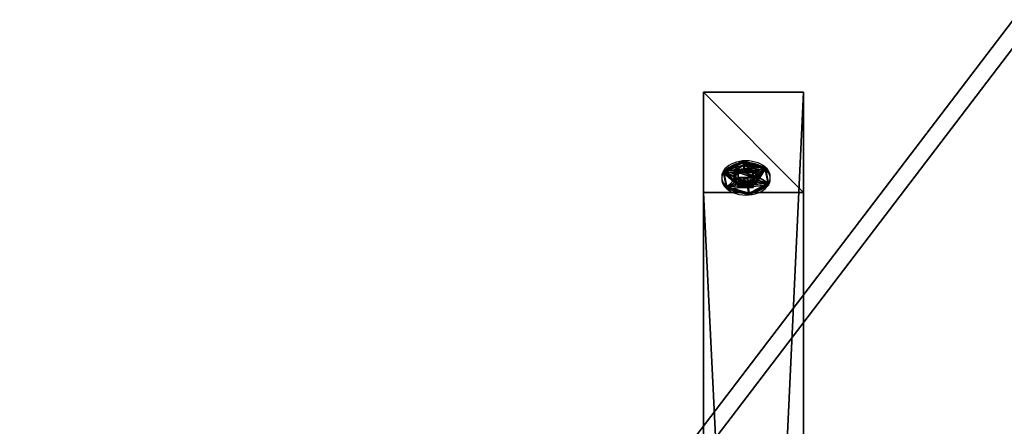
# Model space of a CAD drawing. Units: inches. Extents: x -670 to 623, y -644 to 670.
# Drawn here: x -287 to -248, y 175 to 191 of the extents above; entities that cross this region are included whole.
import ezdxf

# ---------------------------------------------------------------- set-up
doc = ezdxf.new("R2010")
doc.units = ezdxf.units.IN
doc.header["$MEASUREMENT"] = 0
doc.layers.get('0').update_dxf_attribs({"true_color": 0xff5454})

# ---------------------------------------------------------------- blocks, each defined once
blk = doc.blocks.new('0301-INOX_0301_Grupa_151')
at = {"color": 18, "true_color": 0x000000}
mesh = blk.add_polyface(dxfattribs=at)
corners = [(15, 0, 3.5), (0.554, 131.363, 3.5), (0.549, 131.173, 3.5), (0.568, 131.554, 3.5), (0.591, 131.743, 3.5), (0.623, 131.931, 3.5), (0.664, 132.118, 3.5), (0.714, 132.302, 3.5), (0.772, 132.484, 3.5), (0.84, 132.662, 3.5), (0.915, 132.838, 3.5), (0.999, 133.009, 3.5), (1.091, 133.176, 3.5), (1.191, 133.339, 3.5), (1.298, 133.497, 3.5), (1.413, 133.649, 3.5), (1.535, 133.796, 3.5), (1.664, 133.937, 3.5), (1.799, 134.071, 3.5), (1.941, 134.199, 3.5), (2.089, 134.32, 3.5), (2.242, 134.434, 3.5), (2.4, 134.541, 3.5), (2.564, 134.639, 3.5), (2.731, 134.73, 3.5), (2.904, 134.813, 3.5), (3.079, 134.887, 3.5), (3.258, 134.953, 3.5), (3.44, 135.011, 3.5), (3.625, 135.059, 3.5), (3.812, 135.099, 3.5), (4, 135.13, 3.5), (84, 135.13, 3.5), (73, 0, 3.5), (87.451, 131.173, 3.5), (84.19, 135.104, 3.5), (84.379, 135.068, 3.5), (84.566, 135.023, 3.5), (84.75, 134.969, 3.5), (84.932, 134.906, 3.5), (85.11, 134.834, 3.5), (85.285, 134.754, 3.5), (85.455, 134.665, 3.5), (85.62, 134.567, 3.5), (85.781, 134.461, 3.5), (85.936, 134.348, 3.5), (86.085, 134.227, 3.5), (86.229, 134.099, 3.5), (86.365, 133.964, 3.5), (86.495, 133.822, 3.5), (86.618, 133.674, 3.5), (86.733, 133.521, 3.5), (86.84, 133.361, 3.5), (86.94, 133.197, 3.5), (87.031, 133.028, 3.5), (87.114, 132.854, 3.5), (87.188, 132.677, 3.5), (87.253, 132.496, 3.5), (87.309, 132.313, 3.5), (87.356, 132.126, 3.5), (87.394, 131.938, 3.5), (87.423, 131.748, 3.5), (87.441, 131.557, 3.5), (87.451, 131.365, 3.5)]
mesh.append_faces([[corners[k] for k in face] for face in [(0, 1, 2), (62, 34, 63)]], dxfattribs={"vtx0": -1, "color": 18})
mesh.append_faces([[corners[k] for k in face] for face in [(1, 0, 3), (3, 0, 4), (4, 0, 5), (5, 0, 6), (6, 0, 7), (7, 0, 8), (8, 0, 9), (9, 0, 10), (10, 0, 11), (11, 0, 12), (12, 0, 13), (13, 0, 14), (14, 0, 15), (15, 0, 16), (16, 0, 17), (17, 0, 18), (18, 0, 19), (19, 0, 20), (20, 0, 21), (21, 0, 22), (22, 0, 23), (23, 0, 24), (24, 0, 25), (25, 0, 26), (26, 0, 27), (27, 0, 28), (28, 0, 29), (29, 0, 30), (30, 0, 31), (31, 0, 32), (32, 34, 35), (35, 34, 36), (36, 34, 37), (37, 34, 38), (38, 34, 39), (39, 34, 40), (40, 34, 41), (41, 34, 42), (42, 34, 43), (43, 34, 44), (44, 34, 45), (45, 34, 46), (46, 34, 47), (47, 34, 48), (48, 34, 49), (49, 34, 50), (50, 34, 51), (51, 34, 52), (52, 34, 53), (53, 34, 54), (54, 34, 55), (55, 34, 56), (56, 34, 57), (57, 34, 58), (58, 34, 59), (59, 34, 60), (60, 34, 61), (61, 34, 62)]], dxfattribs={"vtx0": -1, "vtx1": -1, "color": 18})
mesh.append_faces([[corners[k] for k in face] for face in [(32, 0, 33), (32, 33, 34)]], dxfattribs={"vtx0": -1, "vtx2": -1, "color": 18})
mesh = blk.add_polyface(dxfattribs=at)
corners = [(0.552, 131.297, 2), (15, 0, 2), (0.549, 131.173, 2), (0.554, 131.363, 2), (0.568, 131.554, 2), (0.591, 131.743, 2), (0.623, 131.931, 2), (0.664, 132.118, 2), (0.714, 132.302, 2), (0.772, 132.484, 2), (0.84, 132.662, 2), (0.915, 132.838, 2), (0.999, 133.009, 2), (1.091, 133.176, 2), (1.191, 133.339, 2), (1.298, 133.497, 2), (1.413, 133.649, 2), (1.535, 133.796, 2), (1.664, 133.937, 2), (1.799, 134.071, 2), (1.941, 134.199, 2), (2.089, 134.32, 2), (2.242, 134.434, 2), (2.4, 134.541, 2), (2.564, 134.639, 2), (2.731, 134.73, 2), (2.904, 134.813, 2), (3.079, 134.887, 2), (3.258, 134.953, 2), (3.44, 135.011, 2), (3.625, 135.059, 2), (3.812, 135.099, 2), (4, 135.13, 2), (84, 135.13, 2), (73, 0, 2), (87.451, 131.173, 2), (84.19, 135.104, 2), (84.379, 135.068, 2), (84.566, 135.023, 2), (84.75, 134.969, 2), (84.932, 134.906, 2), (85.11, 134.834, 2), (85.285, 134.754, 2), (85.455, 134.665, 2), (85.62, 134.567, 2), (85.781, 134.461, 2), (85.936, 134.348, 2), (86.085, 134.227, 2), (86.229, 134.099, 2), (86.365, 133.964, 2), (86.495, 133.822, 2), (86.618, 133.674, 2), (86.733, 133.521, 2), (86.84, 133.361, 2), (86.94, 133.197, 2), (87.031, 133.028, 2), (87.114, 132.854, 2), (87.188, 132.677, 2), (87.253, 132.496, 2), (87.309, 132.313, 2), (87.356, 132.126, 2), (87.394, 131.938, 2), (87.423, 131.748, 2), (87.441, 131.557, 2), (87.451, 131.319, 2), (87.451, 131.365, 2)]
mesh.append_faces([[corners[k] for k in face] for face in [(0, 1, 2), (64, 63, 65)]], dxfattribs={"vtx0": -1, "color": 18})
mesh.append_faces([[corners[k] for k in face] for face in [(1, 33, 34), (34, 33, 35), (35, 63, 64)]], dxfattribs={"vtx0": -1, "vtx1": -1, "color": 18})
mesh.append_faces([[corners[k] for k in face] for face in [(1, 0, 3), (1, 3, 4), (1, 4, 5), (1, 5, 6), (1, 6, 7), (1, 7, 8), (1, 8, 9), (1, 9, 10), (1, 10, 11), (1, 11, 12), (1, 12, 13), (1, 13, 14), (1, 14, 15), (1, 15, 16), (1, 16, 17), (1, 17, 18), (1, 18, 19), (1, 19, 20), (1, 20, 21), (1, 21, 22), (1, 22, 23), (1, 23, 24), (1, 24, 25), (1, 25, 26), (1, 26, 27), (1, 27, 28), (1, 28, 29), (1, 29, 30), (1, 30, 31), (1, 31, 32), (1, 32, 33), (35, 33, 36), (35, 36, 37), (35, 37, 38), (35, 38, 39), (35, 39, 40), (35, 40, 41), (35, 41, 42), (35, 42, 43), (35, 43, 44), (35, 44, 45), (35, 45, 46), (35, 46, 47), (35, 47, 48), (35, 48, 49), (35, 49, 50), (35, 50, 51), (35, 51, 52), (35, 52, 53), (35, 53, 54), (35, 54, 55), (35, 55, 56), (35, 56, 57), (35, 57, 58), (35, 58, 59), (35, 59, 60), (35, 60, 61), (35, 61, 62), (35, 62, 63)]], dxfattribs={"vtx0": -1, "vtx2": -1, "color": 18})
mesh = blk.add_polyface(dxfattribs=at)
corners = [(73, 0, 2), (87.451, 131.173, 3.5), (73, 0, 3.5), (87.451, 131.173, 2)]
mesh.append_faces([[corners[k] for k in face] for face in [(0, 1, 2), (1, 0, 3)]], dxfattribs={"vtx0": -1, "color": 18})
blk = doc.blocks.new('0301-INOX_0301_Grupa_1')
for p, q in [((0.665, 1.282, 0.3), (0.371, 1.665, 0.1)), ((0.371, 1.665), (0.371, 1.665, 0.1)), ((1.333, 1.792, 0.1), (1.148, 1.346, 0.3)), ((1.333, 1.792), (1.333, 1.792, 0.1)), ((0.665, 1.282, 0.1), (0.665, 1.282, 0.3)), ((1.148, 1.346, 0.1), (1.148, 1.346, 0.3)), ((0.479, 0.832, 0.3), (0, 0.769, 0.1)), ((0.479, 0.832, 0.1), (0.479, 0.832, 0.3)), ((1.444, 0.96, 0.3), (1.923, 1.023, 0.1)), ((1.444, 0.96, 0.1), (1.444, 0.96, 0.3)), ((1.923, 1.023), (1.923, 1.023, 0.1)), ((0, 0.769), (0, 0.769, 0.1)), ((0.775, 0.446, 0.3), (0.59, 0, 0.1)), ((0.775, 0.446, 0.1), (0.775, 0.446, 0.3)), ((1.258, 0.51, 0.1), (1.258, 0.51, 0.3)), ((1.258, 0.51, 0.3), (1.552, 0.127, 0.1)), ((0.59, 0), (0.59, 0, 0.1)), ((1.552, 0.127), (1.552, 0.127, 0.1))]:
    blk.add_line(p, q)
blk.add_circle((0.961, 0.896), 0.487)
for centre, radius, start, end in [((0.961, 0.896), 0.97, 127.5, 187.5), ((0.961, 0.896, 0.1), 0.97, 127.5, 187.5), ((0.961, 0.896), 0.97, 67.5, 127.5), ((0.961, 0.896, 0.1), 0.97, 67.5, 127.5), ((0.961, 0.896), 0.97, 7.5, 67.5), ((0.961, 0.896, 0.1), 0.97, 7.5, 67.5), ((0.961, 0.896, 0.3), 0.487, 127.5, 187.5), ((0.961, 0.896, 0.1), 0.487, 127.5, 187.5), ((0.961, 0.896, 0.3), 0.487, 67.5, 127.5), ((0.961, 0.896, 0.1), 0.487, 67.5, 127.5), ((0.961, 0.896, 0.3), 0.487, 7.5, 67.5), ((0.961, 0.896, 0.1), 0.487, 7.5, 67.5), ((0.961, 0.896, 0.3), 0.487, 187.5, 247.5), ((0.961, 0.896, 0.1), 0.487, 187.5, 247.5), ((0.961, 0.896, 0.1), 0.487, 307.5, 7.5), ((0.961, 0.896, 0.3), 0.487, 307.5, 7.5), ((0.961, 0.896), 0.97, 307.5, 7.5), ((0.961, 0.896, 0.1), 0.97, 307.5, 7.5), ((0.961, 0.896), 0.97, 187.5, 247.5), ((0.961, 0.896, 0.1), 0.97, 187.5, 247.5), ((0.961, 0.896, 0.1), 0.487, 247.5, 307.5), ((0.961, 0.896, 0.3), 0.487, 247.5, 307.5), ((0.961, 0.896), 0.97, 247.5, 307.5), ((0.961, 0.896, 0.1), 0.97, 247.5, 307.5)]:
    blk.add_arc(centre, radius, start, end)
mesh = blk.add_polyface()
corners = [(0.371, 1.665), (0.665, 1.282), (0.479, 0.832), (1.333, 1.792), (1.148, 1.346), (1.444, 0.96), (1.923, 1.023), (1.552, 0.127), (0, 0.769), (0.59, 0), (0.775, 0.446), (1.258, 0.51)]
mesh.append_faces([[corners[k] for k in face] for face in [(1, 3, 4), (4, 3, 5), (8, 2, 9), (9, 10, 7)]], dxfattribs={"vtx0": -1, "vtx1": -1})
mesh.append_faces([[corners[k] for k in face] for face in [(0, 1, 2), (1, 0, 3), (5, 3, 6), (5, 6, 7), (2, 8, 0), (9, 2, 10), (7, 10, 11), (7, 11, 5)]], dxfattribs={"vtx0": -1, "vtx2": -1})
mesh = blk.add_polyface()
corners = [(0, 0.769, 0.1), (0.479, 0.832, 0.1), (0.371, 1.665, 0.1), (0.59, 0, 0.1), (0.775, 0.446, 0.1), (1.552, 0.127, 0.1), (1.258, 0.51, 0.1), (1.444, 0.96, 0.1), (0.665, 1.282, 0.1), (1.333, 1.792, 0.1), (1.148, 1.346, 0.1), (1.923, 1.023, 0.1)]
mesh.append_faces([[corners[k] for k in face] for face in [(0, 1, 2), (1, 3, 4), (4, 5, 6), (6, 5, 7), (2, 8, 9), (8, 2, 1), (9, 7, 11), (11, 7, 5)]], dxfattribs={"vtx0": -1, "vtx1": -1})
mesh.append_faces([[corners[k] for k in face] for face in [(1, 0, 3), (4, 3, 5), (9, 8, 10), (9, 10, 7)]], dxfattribs={"vtx0": -1, "vtx2": -1})
mesh = blk.add_polyface()
corners = [(0.479, 0.832, 0.3), (0.371, 1.665, 0.1), (0, 0.769, 0.1), (0.665, 1.282, 0.3)]
mesh.append_faces([[corners[k] for k in face] for face in [(0, 1, 2), (1, 0, 3)]], dxfattribs={"vtx0": -1})
mesh = blk.add_polyface()
corners = [(0.371, 1.665, 0.1), (0, 0.769), (0, 0.769, 0.1), (0.371, 1.665)]
mesh.append_faces([[corners[k] for k in face] for face in [(0, 1, 2), (1, 0, 3)]], dxfattribs={"vtx0": -1})
mesh = blk.add_polyface()
corners = [(0.665, 1.282, 0.3), (1.333, 1.792, 0.1), (0.371, 1.665, 0.1), (1.148, 1.346, 0.3)]
mesh.append_faces([[corners[k] for k in face] for face in [(0, 1, 2), (1, 0, 3)]], dxfattribs={"vtx0": -1})
mesh = blk.add_polyface()
corners = [(0.371, 1.665, 0.1), (1.333, 1.792), (0.371, 1.665), (1.333, 1.792, 0.1)]
mesh.append_faces([[corners[k] for k in face] for face in [(0, 1, 2), (1, 0, 3)]], dxfattribs={"vtx0": -1})
mesh = blk.add_polyface()
corners = [(1.444, 0.96, 0.3), (1.333, 1.792, 0.1), (1.148, 1.346, 0.3), (1.923, 1.023, 0.1)]
mesh.append_faces([[corners[k] for k in face] for face in [(0, 1, 2), (1, 0, 3)]], dxfattribs={"vtx0": -1})
mesh = blk.add_polyface()
corners = [(1.333, 1.792), (1.923, 1.023, 0.1), (1.923, 1.023), (1.333, 1.792, 0.1)]
mesh.append_faces([[corners[k] for k in face] for face in [(0, 1, 2), (1, 0, 3)]], dxfattribs={"vtx0": -1})
mesh = blk.add_polyface()
corners = [(0.775, 0.446, 0.3), (0.665, 1.282, 0.3), (0.479, 0.832, 0.3), (1.148, 1.346, 0.3), (1.258, 0.51, 0.3), (1.444, 0.96, 0.3)]
mesh.append_faces([[corners[k] for k in face] for face in [(0, 1, 2), (3, 4, 5)]], dxfattribs={"vtx0": -1})
mesh.append_faces([[corners[k] for k in face] for face in [(1, 0, 3)]], dxfattribs={"vtx0": -1, "vtx1": -1})
mesh.append_faces([[corners[k] for k in face] for face in [(3, 0, 4)]], dxfattribs={"vtx0": -1, "vtx2": -1})
mesh = blk.add_polyface()
corners = [(0.665, 1.282, 0.3), (0.479, 0.832, 0.1), (0.479, 0.832, 0.3), (0.665, 1.282, 0.1)]
mesh.append_faces([[corners[k] for k in face] for face in [(0, 1, 2), (1, 0, 3)]], dxfattribs={"vtx0": -1})
mesh = blk.add_polyface()
corners = [(0.665, 1.282, 0.3), (1.148, 1.346, 0.1), (0.665, 1.282, 0.1), (1.148, 1.346, 0.3)]
mesh.append_faces([[corners[k] for k in face] for face in [(0, 1, 2), (1, 0, 3)]], dxfattribs={"vtx0": -1})
mesh = blk.add_polyface()
corners = [(1.444, 0.96, 0.1), (1.148, 1.346, 0.3), (1.444, 0.96, 0.3), (1.148, 1.346, 0.1)]
mesh.append_faces([[corners[k] for k in face] for face in [(0, 1, 2), (1, 0, 3)]], dxfattribs={"vtx0": -1})
mesh = blk.add_polyface()
corners = [(0.59, 0, 0.1), (0.479, 0.832, 0.3), (0, 0.769, 0.1), (0.775, 0.446, 0.3)]
mesh.append_faces([[corners[k] for k in face] for face in [(0, 1, 2), (1, 0, 3)]], dxfattribs={"vtx0": -1})
mesh = blk.add_polyface()
corners = [(0.479, 0.832, 0.3), (0.775, 0.446, 0.1), (0.775, 0.446, 0.3), (0.479, 0.832, 0.1)]
mesh.append_faces([[corners[k] for k in face] for face in [(0, 1, 2), (1, 0, 3)]], dxfattribs={"vtx0": -1})
mesh = blk.add_polyface()
corners = [(1.552, 0.127, 0.1), (1.444, 0.96, 0.3), (1.258, 0.51, 0.3), (1.923, 1.023, 0.1)]
mesh.append_faces([[corners[k] for k in face] for face in [(0, 1, 2), (1, 0, 3)]], dxfattribs={"vtx0": -1})
mesh = blk.add_polyface()
corners = [(1.258, 0.51, 0.1), (1.444, 0.96, 0.3), (1.258, 0.51, 0.3), (1.444, 0.96, 0.1)]
mesh.append_faces([[corners[k] for k in face] for face in [(0, 1, 2), (1, 0, 3)]], dxfattribs={"vtx0": -1})
mesh = blk.add_polyface()
corners = [(1.923, 1.023), (1.552, 0.127, 0.1), (1.552, 0.127), (1.923, 1.023, 0.1)]
mesh.append_faces([[corners[k] for k in face] for face in [(0, 1, 2), (1, 0, 3)]], dxfattribs={"vtx0": -1})
mesh = blk.add_polyface()
corners = [(0, 0.769, 0.1), (0.59, 0), (0.59, 0, 0.1), (0, 0.769)]
mesh.append_faces([[corners[k] for k in face] for face in [(0, 1, 2), (1, 0, 3)]], dxfattribs={"vtx0": -1})
mesh = blk.add_polyface()
corners = [(1.552, 0.127, 0.1), (0.775, 0.446, 0.3), (0.59, 0, 0.1), (1.258, 0.51, 0.3)]
mesh.append_faces([[corners[k] for k in face] for face in [(0, 1, 2), (1, 0, 3)]], dxfattribs={"vtx0": -1})
mesh = blk.add_polyface()
corners = [(1.258, 0.51, 0.1), (0.775, 0.446, 0.3), (0.775, 0.446, 0.1), (1.258, 0.51, 0.3)]
mesh.append_faces([[corners[k] for k in face] for face in [(0, 1, 2), (1, 0, 3)]], dxfattribs={"vtx0": -1})
mesh = blk.add_polyface()
corners = [(1.552, 0.127), (0.59, 0, 0.1), (0.59, 0), (1.552, 0.127, 0.1)]
mesh.append_faces([[corners[k] for k in face] for face in [(0, 1, 2), (1, 0, 3)]], dxfattribs={"vtx0": -1})
blk = doc.blocks.new('0301-INOX_0301_Component_3')
for p, q in [((5.51, 2.66, 5.48), (2.92, 2.66, 5.48)), ((5.51, 2.66, 2.89), (2.92, 2.66, 2.89)), ((2.92, 2.66, 2.89), (2.92, 2.66, 5.48)), ((2.92, 1.46, 2.89), (2.92, 2.66, 2.89)), ((2.92, 1.46, 5.48), (2.92, 2.66, 5.48)), ((4.22, 2.66, 5.28), (3.12, 2.66, 4.19)), ((3.12, 2.66, 4.19), (4.22, 2.66, 3.09)), ((4.22, 2.66, 5.28), (5.31, 2.66, 4.19)), ((4.22, 2.66, 3.09), (5.31, 2.66, 4.19)), ((5.51, 2.66, 5.48), (5.51, 2.66, 2.89)), ((5.51, 1.46, 5.48), (5.51, 2.66, 5.48)), ((5.51, 1.46, 2.89), (5.51, 2.66, 2.89)), ((5.51, 1.46, 5.48), (2.92, 1.46, 5.48)), ((2.92, 1.46, 2.89), (4.22, 1.46, 2.89)), ((2.92, 1.46, 5.48), (2.92, 1.46, 2.89)), ((4.22, 1.46, 3.09), (5.31, 1.46, 4.19)), ((4.22, 1.46, 2.89), (5.51, 1.46, 2.89)), ((4.22, 1.46, 3.09), (4.22, 1.46, 2.89)), ((5.31, 1.46, 4.19), (5.51, 1.46, 4.19)), ((5.51, 1.46, 4.19), (5.51, 1.46, 5.48)), ((5.51, 1.46, 2.89), (5.51, 1.46, 4.19))]:
    blk.add_line(p, q)
at = {"extrusion": (-1.4901e-08, -1, -4.55154e-16), "xscale": 4.283755531154088, "yscale": 4.283755531154088, "zscale": 4.283755531154088, "rotation": 8.537582908823732e-07}
blk.add_blockref('0301-INOX_0301_Grupa_1', (-0.15, 0.31, -1.58), dxfattribs=at)
at = {"color": 253, "true_color": 0xa5aaae}
mesh = blk.add_polyface(dxfattribs=at)
corners = [(2.92, 2.66, 2.89), (4.22, 2.66, 3.09), (5.51, 2.66, 2.89), (3.12, 2.66, 4.19), (2.92, 2.66, 5.48), (4.22, 2.66, 5.28), (5.31, 2.66, 4.19), (5.51, 2.66, 5.48)]
mesh.append_faces([[corners[k] for k in face] for face in [(0, 1, 2), (1, 0, 3), (3, 4, 5), (2, 6, 7), (6, 2, 1), (7, 5, 4)]], dxfattribs={"vtx0": -1, "vtx1": -1, "color": 253})
mesh.append_faces([[corners[k] for k in face] for face in [(3, 0, 4), (7, 6, 5)]], dxfattribs={"vtx0": -1, "vtx2": -1, "color": 253})
mesh = blk.add_polyface(dxfattribs=at)
corners = [(5.51, 1.46, 5.48), (2.92, 2.66, 5.48), (2.92, 1.46, 5.48), (5.51, 2.66, 5.48)]
mesh.append_faces([[corners[k] for k in face] for face in [(0, 1, 2), (1, 0, 3)]], dxfattribs={"vtx0": -1, "color": 253})
mesh = blk.add_polyface(dxfattribs=at)
corners = [(2.92, 2.66, 2.89), (4.22, 1.46, 2.89), (2.92, 1.46, 2.89), (5.51, 2.66, 2.89), (5.51, 1.46, 2.89)]
mesh.append_faces([[corners[k] for k in face] for face in [(0, 1, 2), (1, 3, 4)]], dxfattribs={"vtx0": -1, "color": 253})
mesh.append_faces([[corners[k] for k in face] for face in [(1, 0, 3)]], dxfattribs={"vtx0": -1, "vtx2": -1, "color": 253})
mesh = blk.add_polyface(dxfattribs=at)
corners = [(2.92, 2.66, 5.48), (2.92, 1.46, 2.89), (2.92, 1.46, 5.48), (2.92, 2.66, 2.89)]
mesh.append_faces([[corners[k] for k in face] for face in [(0, 1, 2), (1, 0, 3)]], dxfattribs={"vtx0": -1, "color": 253})
mesh = blk.add_polyface(dxfattribs=at)
corners = [(5.51, 2.66, 2.89), (5.51, 1.46, 4.19), (5.51, 1.46, 2.89), (5.51, 1.46, 5.48), (5.51, 2.66, 5.48)]
mesh.append_faces([[corners[k] for k in face] for face in [(0, 1, 2), (3, 0, 4)]], dxfattribs={"vtx0": -1, "color": 253})
mesh.append_faces([[corners[k] for k in face] for face in [(1, 0, 3)]], dxfattribs={"vtx0": -1, "vtx1": -1, "color": 253})
mesh = blk.add_polyface(dxfattribs=at)
corners = [(4.22, 1.46, 3.09), (5.51, 1.46, 2.89), (4.22, 1.46, 2.89), (5.51, 1.46, 4.19), (5.31, 1.46, 4.19)]
mesh.append_faces([[corners[k] for k in face] for face in [(0, 1, 2), (3, 0, 4)]], dxfattribs={"vtx0": -1, "color": 253})
mesh.append_faces([[corners[k] for k in face] for face in [(1, 0, 3)]], dxfattribs={"vtx0": -1, "vtx1": -1, "color": 253})
blk = doc.blocks.new('0301-INOX_0301_Grupa_317')
at = {"color": 9, "true_color": 0xc6c6c6, "xscale": 0.2334400254000002, "yscale": 0.2334400254000002, "zscale": 0.2334400254000002, "rotation": 269.9999999999877}
blk.add_blockref('0301-INOX_0301_Component_3', (4.134, 2.713, 0.922), dxfattribs=at)
blk = doc.blocks.new('0301-INOX_0301_Grupa_92')
at = {"color": 8, "true_color": 0x7e7e7e, "extrusion": (-1, 1.49011e-08, -5.13414e-13), "rotation": 318.299999646329}
blk.add_blockref('0301-INOX_0301_Grupa_317', (-83.37, 7.095, -3.5), dxfattribs=at)
blk = doc.blocks.new('0301-INOX_0301_Group_123')
for p, q in [((61, 5, 180.903), (61, 90.188, 86.293)), ((65, 90.188, 86.293), (61, 90.188, 86.293)), ((61, 90.188, 52.778), (61, 86.188, 52.778)), ((61, 90.188, 52.778), (61, 90.188, 86.293)), ((65, 90.188, 52.778), (61, 90.188, 52.778)), ((65, 5, 180.903), (65, 90.188, 86.293)), ((65, 90.188, 52.778), (65, 90.188, 86.293)), ((65, 86.188, 52.778), (65, 90.188, 52.778)), ((61, 5, 174.925), (61, 86.188, 84.757)), ((61, 86.188, 52.778), (65, 86.188, 52.778)), ((61, 86.188, 84.757), (65, 86.188, 84.757)), ((61, 86.188, 52.778), (61, 86.188, 84.757)), ((65, 86.188, 52.778), (65, 86.188, 84.757)), ((65, 5, 174.925), (65, 86.188, 84.757))]:
    blk.add_line(p, q)
at = {"color": 8, "true_color": 0x7e7e7e}
mesh = blk.add_polyface(dxfattribs=at)
corners = [(61, 5, 180.903), (65, 90.188, 86.293), (61, 90.188, 86.293), (65, 5, 180.903)]
mesh.append_faces([[corners[k] for k in face] for face in [(0, 1, 2), (1, 0, 3)]], dxfattribs={"vtx0": -1, "color": 8})
mesh = blk.add_polyface(dxfattribs=at)
corners = [(65, 86.188, 52.778), (61, 90.188, 52.778), (61, 86.188, 52.778), (65, 90.188, 52.778)]
mesh.append_faces([[corners[k] for k in face] for face in [(0, 1, 2), (1, 0, 3)]], dxfattribs={"vtx0": -1, "color": 8})
mesh = blk.add_polyface(dxfattribs=at)
corners = [(65, 90.188, 86.293), (61, 90.188, 52.778), (65, 90.188, 52.778), (61, 90.188, 86.293)]
mesh.append_faces([[corners[k] for k in face] for face in [(0, 1, 2), (1, 0, 3)]], dxfattribs={"vtx0": -1, "color": 8})
mesh = blk.add_polyface(dxfattribs=at)
corners = [(61, 90.188, 52.778), (61, 86.188, 84.757), (61, 86.188, 52.778), (61, 5, 174.925), (61, 5, 180.903), (61, 5, 177.925), (61, 90.188, 86.293)]
mesh.append_faces([[corners[k] for k in face] for face in [(0, 1, 2), (3, 4, 5)]], dxfattribs={"vtx0": -1, "color": 8})
mesh.append_faces([[corners[k] for k in face] for face in [(4, 1, 6), (6, 1, 0)]], dxfattribs={"vtx0": -1, "vtx1": -1, "color": 8})
mesh.append_faces([[corners[k] for k in face] for face in [(4, 3, 1)]], dxfattribs={"vtx0": -1, "vtx2": -1, "color": 8})
mesh = blk.add_polyface(dxfattribs=at)
corners = [(65, 90.188, 52.778), (65, 86.188, 84.757), (65, 86.188, 52.778), (65, 5, 174.925), (65, 5, 180.903), (65, 5, 177.925), (65, 90.188, 86.293)]
mesh.append_faces([[corners[k] for k in face] for face in [(0, 1, 2), (3, 4, 5)]], dxfattribs={"vtx0": -1, "color": 8})
mesh.append_faces([[corners[k] for k in face] for face in [(4, 1, 6), (6, 1, 0)]], dxfattribs={"vtx0": -1, "vtx1": -1, "color": 8})
mesh.append_faces([[corners[k] for k in face] for face in [(4, 3, 1)]], dxfattribs={"vtx0": -1, "vtx2": -1, "color": 8})
mesh = blk.add_polyface(dxfattribs=at)
corners = [(65, 5, 174.925), (61, 86.188, 84.757), (65, 86.188, 84.757), (61, 5, 174.925)]
mesh.append_faces([[corners[k] for k in face] for face in [(0, 1, 2), (1, 0, 3)]], dxfattribs={"vtx0": -1, "color": 8})
mesh = blk.add_polyface(dxfattribs=at)
corners = [(61, 86.188, 84.757), (65, 86.188, 52.778), (61, 86.188, 52.778), (65, 86.188, 84.757)]
mesh.append_faces([[corners[k] for k in face] for face in [(0, 1, 2), (1, 0, 3)]], dxfattribs={"vtx0": -1, "color": 8})

msp = doc.modelspace()

# ---------------------------------------------------------------- block references
at = {"color": 8, "true_color": 0x7e7e7e, "extrusion": (0, 0.743145, 0.669131), "rotation": 180}
msp.add_blockref('0301-INOX_0301_Grupa_151', (328.739, 27.867, 161.857), dxfattribs=at)
msp.add_blockref('0301-INOX_0301_Group_123', (-320.739, 98.123, -50.552))
at = {"color": 8, "true_color": 0x7e7e7e}
msp.add_blockref('0301-INOX_0301_Grupa_92', (-259.648, 106.036, 36.341), dxfattribs=at)

doc.saveas('drawing.dxf')
